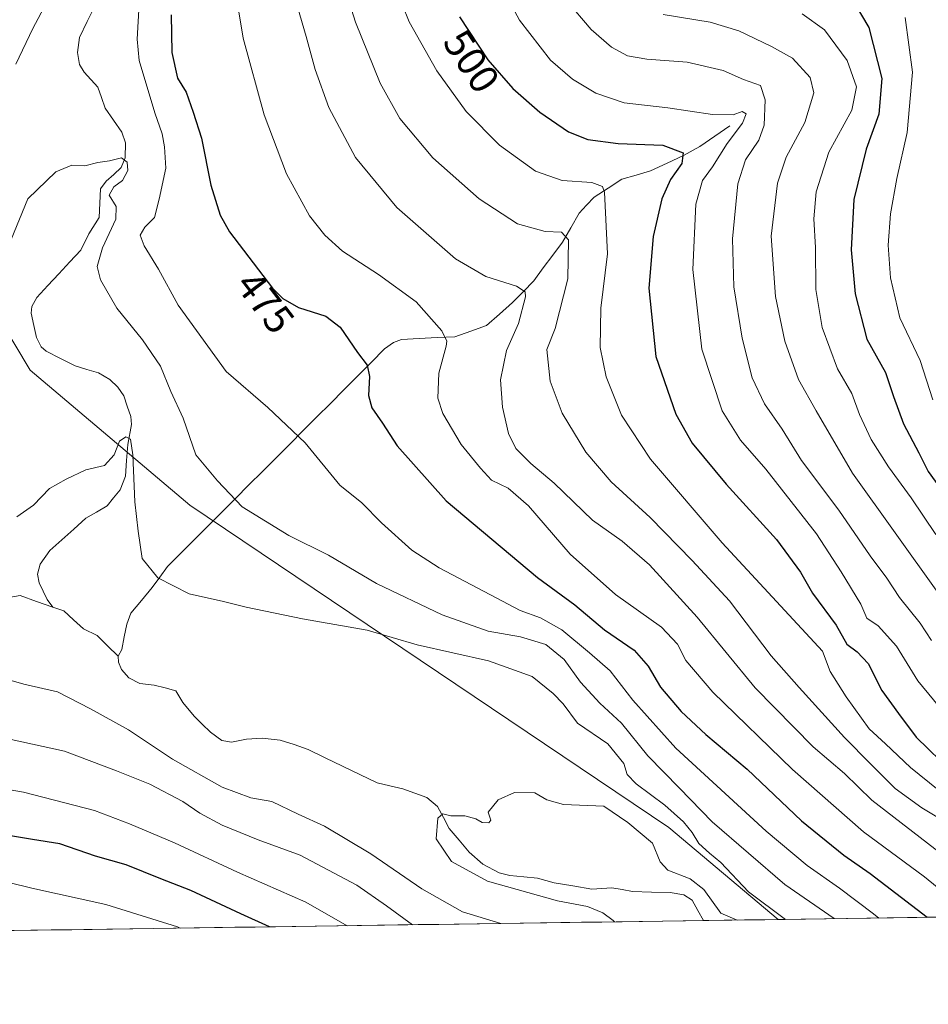
# Model space of a CAD drawing. Units: metres. Extents: x 596402 to 599813, y 4786952 to 4789315.
# Drawn here: x 598191 to 598414, y 4786960 to 4787201 of the extents above; entities that cross this region are included whole.
import ezdxf
from ezdxf.enums import TextEntityAlignment as Align

# ---------------------------------------------------------------- set-up
doc = ezdxf.new("R2010")
doc.units = ezdxf.units.M
doc.header["$MEASUREMENT"] = 0
for name, color, linetype, lineweight in [('Arbolado forestal CxS', 92, 'Continuous', 0), ('Corriente natural lineal', 142, 'Continuous', 13), ('Curva de nivel maestra', 36, 'Continuous', 30), ('Curva de nivel normal', 36, 'Continuous', 0), ('Municipio CxS', 142, 'Continuous', 0), ('Rótulo de curva de nivel directora', 19, 'Continuous', 0)]:
    doc.layers.add(name, color=color, linetype=linetype, lineweight=lineweight)
doc.styles.add('Arial', font='txt', dxfattribs={"height": 0.2})

# ---------------------------------------------------------------- blocks, each defined once
blk = doc.blocks.new('*U161')
at = {"layer": 'Curva de nivel normal', "color": 36, "linetype": 'Continuous', "lineweight": 0}
blk.add_polyline3d([(598417.6, 4787031, 505), (598411.04, 4787038.91, 505), (598405.8, 4787047.45, 505), (598401.34, 4787052.45, 505), (598398.54, 4787054.32, 505), (598397.06, 4787057.74, 505), (598392.28, 4787065.64, 505), (598386.21, 4787074.99, 505), (598373.8, 4787090.85, 505), (598367.6, 4787097.98, 505), (598363.06, 4787105.11, 505), (598358.1, 4787120.28, 505), (598355.93, 4787139.76, 505), (598356.62, 4787155.81, 505), (598358.27, 4787161.63, 505), (598360.68, 4787164.92, 505), (598364.31, 4787170.67, 505), (598368.11, 4787175.65, 505), (598369, 4787177.98, 505), (598368, 4787178.54, 505), (598365.82, 4787177.69, 505), (598360.73, 4787177.8, 505), (598349.79, 4787179.42, 505), (598339.06, 4787180.69, 505), (598332.15, 4787183.01, 505), (598326.39, 4787186.49, 505), (598321.02, 4787191.15, 505), (598313.41, 4787200.88, 505), (598305.45, 4787215.71, 505)], dxfattribs=at)
blk = doc.blocks.new('*U169')
at = {"layer": 'Curva de nivel normal', "color": 36, "linetype": 'Continuous', "lineweight": 0}
blk.add_polyline3d([(598414.75, 4787107.86, 530), (598411.66, 4787117.45, 530), (598406.61, 4787127.96, 530), (598404.33, 4787137.78, 530), (598403.82, 4787145.72, 530), (598404.32, 4787153.42, 530), (598405.88, 4787162.11, 530), (598408.42, 4787173.39, 530), (598409.77, 4787188.18, 530), (598407.96, 4787201.6, 530)], dxfattribs=at)
blk = doc.blocks.new('*U177')
at = {"layer": 'Curva de nivel normal', "color": 36, "linetype": 'Continuous', "lineweight": 0}
blk.add_polyline3d([(598348.62, 4787202.28, 515), (598360.18, 4787200.45, 515), (598367.15, 4787198.34, 515), (598375.15, 4787194.44, 515), (598380.36, 4787191.59, 515), (598384.64, 4787186.86, 515), (598385.55, 4787183.07, 515), (598383.38, 4787175.83, 515), (598378.8, 4787167.31, 515), (598376.61, 4787160.98, 515), (598375.1, 4787147.98, 515), (598376.19, 4787133.19, 515), (598378.42, 4787122.2, 515), (598381.79, 4787112.85, 515), (598386.16, 4787105.12, 515), (598395.06, 4787089.85, 515), (598415.93, 4787060.6, 515)], dxfattribs=at)
blk = doc.blocks.new('*U198')
at = {"layer": 'Curva de nivel normal', "color": 36, "linetype": 'Continuous', "lineweight": 0}
blk.add_polyline3d([(598414.41, 4787048.79, 510), (598411.66, 4787053.04, 510), (598406.54, 4787059.34, 510), (598403.43, 4787064.13, 510), (598399.37, 4787069.57, 510), (598391.65, 4787080.79, 510), (598382.5, 4787093, 510), (598377.8, 4787100.61, 510), (598373.44, 4787106.89, 510), (598370.46, 4787113.22, 510), (598367.96, 4787122.92, 510), (598365.97, 4787135.53, 510), (598365.6, 4787147.34, 510), (598366.94, 4787160.78, 510), (598368.82, 4787166.68, 510), (598372.05, 4787171.53, 510), (598373.35, 4787175.2, 510), (598373.61, 4787181.38, 510), (598372.47, 4787184.9, 510), (598368.33, 4787186.35, 510), (598363.29, 4787188.55, 510), (598354.54, 4787190.65, 510), (598344.62, 4787191.34, 510), (598339.84, 4787192.17, 510), (598335.94, 4787194.28, 510), (598330.96, 4787198.63, 510), (598324.85, 4787205.82, 510)], dxfattribs=at)
blk = doc.blocks.new('*U209')
at = {"layer": 'Curva de nivel normal', "color": 36, "linetype": 'Continuous', "lineweight": 0}
blk.add_polyline3d([(598416.04, 4787012.18, 495), (598409.27, 4787017.65, 495), (598403.12, 4787023.5, 495), (598399.14, 4787027.19, 495), (598393.49, 4787035.05, 495), (598389.52, 4787041.26, 495), (598387.71, 4787046.2, 495), (598363.09, 4787072.81, 495), (598345.52, 4787093.32, 495), (598338.39, 4787104.09, 495), (598334.64, 4787113.45, 495), (598333.16, 4787120.66, 495), (598333.36, 4787130.27, 495), (598334.95, 4787143.66, 495), (598334.28, 4787158.72, 495), (598333.73, 4787160.11, 495), (598331.11, 4787161.08, 495), (598323.88, 4787161.57, 495), (598317.33, 4787163.88, 495), (598308.47, 4787170.3, 495), (598300.35, 4787178.53, 495), (598293.14, 4787188.53, 495), (598286.37, 4787200.52, 495), (598281.23, 4787213.34, 495)], dxfattribs=at)
blk = doc.blocks.new('*U213')
at = {"layer": 'Curva de nivel normal', "color": 36, "linetype": 'Continuous', "lineweight": 0}
blk.add_polyline3d([(598382.69, 4787202.51, 520), (598388.17, 4787198.55, 520), (598393.69, 4787191.05, 520), (598396, 4787184.6, 520), (598394.9, 4787178.87, 520), (598389.26, 4787168.53, 520), (598386.12, 4787158.87, 520), (598385.54, 4787152.2, 520), (598385.96, 4787145.21, 520), (598386.07, 4787134.87, 520), (598387.62, 4787125.53, 520), (598391.32, 4787115.4, 520), (598394.88, 4787109.4, 520), (598396.75, 4787104.24, 520), (598399.64, 4787098.14, 520), (598403.88, 4787091.37, 520), (598409.4, 4787083.78, 520), (598415.44, 4787074.81, 520)], dxfattribs=at)
blk = doc.blocks.new('*U225')
at = {"layer": 'Curva de nivel maestra', "color": 36, "linetype": 'Continuous', "lineweight": 30}
blk.add_polyline3d([(598395.17, 4787205.55, 525), (598399.08, 4787199.12, 525), (598402.2, 4787186.58, 525), (598401.5, 4787177.86, 525), (598398.35, 4787169.27, 525), (598395.36, 4787156.98, 525), (598394.74, 4787144.64, 525), (598395.66, 4787133.84, 525), (598398.56, 4787122.74, 525), (598403.13, 4787114.51, 525), (598405.08, 4787108.62, 525), (598407.57, 4787101.98, 525), (598411.31, 4787094.87, 525), (598413.57, 4787090.26, 525), (598416.4, 4787086.45, 525)], dxfattribs=at)
blk = doc.blocks.new('*U233')
at = {"layer": 'Curva de nivel maestra', "color": 36, "linetype": 'Continuous', "lineweight": 30}
blk.add_polyline3d([(598298.66, 4787201.73, 500), (598305.64, 4787191.18, 500), (598311.73, 4787184.2, 500), (598318.39, 4787178.33, 500), (598325.39, 4787173.56, 500), (598330.13, 4787171.63, 500), (598337.55, 4787170.7, 500), (598348.55, 4787170.31, 500), (598353.5, 4787168.4, 500), (598353.16, 4787165.81, 500), (598350.44, 4787161.87, 500), (598348.29, 4787157.12, 500), (598346.2, 4787147.87, 500), (598345.12, 4787135.18, 500), (598346.86, 4787118.49, 500), (598351.72, 4787104.32, 500), (598355.74, 4787097.24, 500), (598364.03, 4787087.19, 500), (598376.38, 4787073.61, 500), (598382.31, 4787065.58, 500), (598385.27, 4787060.47, 500), (598391.03, 4787052.56, 500), (598393.67, 4787047.94, 500), (598396.17, 4787046.08, 500), (598398.84, 4787043.18, 500), (598402.24, 4787036.53, 500), (598406.34, 4787030.91, 500), (598410.66, 4787025.14, 500), (598419.58, 4787016.49, 500)], dxfattribs=at)

msp = doc.modelspace()

# ---------------------------------------------------------------- linework, layer by layer
at = {"layer": 'Arbolado forestal CxS', "color": 92, "linetype": 'Continuous', "lineweight": 0}
for points in [[(597875.74, 4787798.44, 610), (597858.04, 4787748.38, 581.39), (597854.37, 4787698.92, 563.83), (597859.87, 4787659.85, 560.8), (597883.4, 4787596.74, 554.51), (597905.63, 4787559.48, 539.4), (597929.44, 4787543.61, 543.82), (597944.7, 4787524.68, 542.6), (597975.01, 4787446.42, 505.43), (597984.84, 4787401.68, 505.55), (598005.89, 4787371.12, 506.49), (598030.64, 4787352.83, 511.32), (598063, 4787348.55, 521.07), (598101.7, 4787355, 532.72), (598102.96, 4787355.67, 533.21), (598119.61, 4787330.13, 527.33), (598139.48, 4787303.42, 511.99), (598147.2, 4787279.51, 500.97), (598160.56, 4787194.78, 474.29), (598168.05, 4787157.52, 468.13), (598193.48, 4787115.09, 462.06), (598232.61, 4787081.98, 462.9), (598350.03, 4787002.97, 457.91), (598376.85, 4786980.43, 457.69)], [(597875.74, 4787798.44, 610), (597858.04, 4787748.38, 581.39), (597854.37, 4787698.92, 563.83), (597859.87, 4787659.85, 560.8), (597883.4, 4787596.74, 554.51), (597905.63, 4787559.48, 539.4), (597929.44, 4787543.61, 543.82), (597944.7, 4787524.68, 542.6), (597975.01, 4787446.42, 505.43), (597984.84, 4787401.68, 505.55), (598005.89, 4787371.12, 506.49), (598030.64, 4787352.83, 511.32), (598063, 4787348.55, 521.07), (598101.7, 4787355, 532.72), (598102.96, 4787355.67, 533.21), (598119.61, 4787330.13, 527.33), (598139.48, 4787303.42, 511.99), (598147.2, 4787279.51, 500.97), (598160.56, 4787194.78, 474.29), (598168.05, 4787157.52, 468.13), (598193.48, 4787115.09, 462.06), (598232.61, 4787081.98, 462.9), (598350.03, 4787002.97, 457.91), (598376.85, 4786980.43, 457.69)], [(598168.05, 4787157.52, 468.13), (598193.48, 4787115.09, 462.06), (598232.61, 4787081.98, 462.9), (598350.03, 4787002.97, 457.91), (598376.85, 4786980.43, 457.69), (596935.28, 4786959.63, 653.32)], [(599095.7, 4786990.8, 712.86), (598376.85, 4786980.43, 457.69), (598376.85, 4786980.43, 457.69), (598350.03, 4787002.97, 457.91), (598232.61, 4787081.98, 462.9), (598193.48, 4787115.09, 462.06), (598168.05, 4787157.52, 468.13)], [(599095.7, 4786990.8, 712.86), (598376.85, 4786980.43, 457.69)], [(598376.85, 4786980.43, 457.69), (596935.28, 4786959.63, 653.32)]]:
    msp.add_polyline3d(points, dxfattribs=at)
at = {"layer": 'Corriente natural lineal', "color": 142, "linetype": 'Continuous', "lineweight": 13}
for points in [[(598209.34, 4787204.48, 467.78), (598207.43, 4787200.59, 467.67), (598205.52, 4787196.7, 467.43), (598205.07, 4787193.01, 467.18), (598205.54, 4787190.03, 467.06), (598206.67, 4787188.14, 466.73), (598210.07, 4787184.51, 466.23), (598210.97, 4787181.93, 465.91), (598211.87, 4787179.35, 465.79), (598213.9, 4787176.38, 466), (598215.93, 4787173.42, 465.62), (598216.79, 4787170.85, 465.58), (598216.75, 4787167.16, 465.24), (598215.79, 4787164.78, 464.81), (598213.93, 4787163.1, 464.68), (598212.06, 4787161.42, 464.67), (598210.72, 4787159.54, 464.59), (598210.52, 4787156.04, 464.31), (598210.33, 4787152.54, 464.09), (598207.8, 4787148.57, 463.89), (598205.9, 4787144.53, 463.78), (598203.2, 4787141.63, 463.5), (598200.5, 4787138.73, 463.28), (598197.8, 4787135.83, 463.25), (598195.1, 4787132.93, 463.08), (598193.89, 4787130.75, 462.76), (598193.71, 4787129.08, 462.49), (598194.37, 4787126.09, 462.21), (598195.03, 4787123.1, 461.93), (598196.14, 4787120.81, 461.68), (598197.35, 4787119.74, 461.55), (598200.92, 4787117.93, 461.37), (598204.49, 4787116.13, 461.51), (598207.33, 4787115.31, 461.61), (598210.17, 4787114.49, 461.63), (598212.99, 4787112.84, 461.55), (598214.93, 4787110.97, 461.38), (598216.43, 4787108.79, 461.15), (598217.26, 4787106.25, 460.89), (598218.09, 4787103.71, 460.64), (598218.32, 4787101.76, 460.46), (598217.41, 4787096.88, 459.99), (598217.1, 4787092.98, 459.92), (598216.8, 4787089.08, 459.93), (598215.52, 4787085.75, 459.67), (598213.91, 4787083.81, 459.38), (598212.3, 4787081.88, 459.12), (598209.7, 4787080.33, 458.98), (598207.1, 4787078.78, 458.97), (598204.14, 4787076.15, 458.89), (598201.18, 4787073.52, 458.53), (598198.23, 4787070.89, 458.05), (598195.86, 4787067.54, 457.5), (598195.28, 4787065.05, 457.53), (598195.65, 4787062.96, 457.52), (598197.65, 4787058.88, 457.27), (598199, 4787057, 457.15)], [(598365, 4787175, 505.11), (598361.29, 4787172.47, 503.74), (598357.57, 4787169.94, 502.08), (598353.62, 4787167.77, 500.48), (598349.58, 4787165.87, 499.14), (598345.54, 4787163.97, 497.44), (598342.01, 4787162.94, 497.07), (598338.49, 4787161.91, 496.5), (598335.1, 4787159.71, 495.43), (598331.71, 4787157.51, 494.06), (598329.86, 4787155.54, 493.32), (598328, 4787153.56, 492.42), (598325.98, 4787150.03, 490.41), (598323.96, 4787146.5, 489.03), (598321.6, 4787143.34, 487.57), (598319.24, 4787140.18, 486.86), (598316.88, 4787137.02, 485.79), (598314.29, 4787134.35, 485.01), (598311.7, 4787131.67, 483.93), (598308.51, 4787128.87, 482.63), (598305.32, 4787126.06, 482.35), (598301.44, 4787124.69, 482.3), (598297.56, 4787123.31, 481.37), (598293.2, 4787123.08, 479.92), (598288.84, 4787122.86, 478.27), (598284.49, 4787122.64, 477.04), (598282.52, 4787121.89, 476.7), (598280.34, 4787120.31, 476.24), (598277.02, 4787116.98, 475.4), (598273.69, 4787113.64, 474.77), (598270.36, 4787110.31, 473.79), (598267.04, 4787106.97, 472.55), (598263.71, 4787103.64, 471.36), (598260.38, 4787100.3, 470.21), (598257.06, 4787096.97, 469), (598253.73, 4787093.63, 468.29), (598250.4, 4787090.3, 467.46), (598247.08, 4787086.96, 466.49), (598243.75, 4787083.63, 465.13), (598240.42, 4787080.29, 463.89), (598237.1, 4787076.96, 463.02), (598233.77, 4787073.62, 462.15), (598230.45, 4787070.29, 461.23), (598227.12, 4787066.95, 460.43), (598225.25, 4787064.37, 459.97), (598223.38, 4787061.79, 459.57), (598220.74, 4787058.64, 459.02), (598218.1, 4787055.49, 458.39), (598217.12, 4787052.83, 457.96), (598216.51, 4787049.74, 457.26), (598215.9, 4787046.64, 456.91), (598215, 4787045, 456.84)], [(598187.73, 4787059.28, 458), (598191.01, 4787059.85, 457.76), (598195.01, 4787058.42, 457.45), (598199, 4787057, 457.15)], [(598215, 4787045, 456.84), (598212.41, 4787047.54, 456.91), (598209.83, 4787050.07, 457.12), (598206.48, 4787051.7, 456.98), (598204.08, 4787053.92, 456.9), (598201.68, 4787056.13, 456.91), (598199, 4787057, 457.15)], [(598358.47, 4786980.16, 452.96), (598357.1, 4786982.67, 452.93), (598355.73, 4786985.18, 453.01), (598353.7, 4786986.5, 453.22), (598350.35, 4786987.02, 453.22), (598345.74, 4786987.16, 452.89), (598341.13, 4786987.29, 452.86), (598338.57, 4786987.75, 452.89), (598336.01, 4786988.2, 452.87), (598331.14, 4786987.85, 453.23), (598326.5, 4786988.64, 453.49), (598321.86, 4786989.43, 454.13), (598317.81, 4786990.53, 454.12), (598314.44, 4786990.86, 454.51), (598311.07, 4786991.19, 454.97), (598308.41, 4786991.9, 454.82), (598304.43, 4786993.95, 454.5), (598301.07, 4786996.96, 454.53), (598298.62, 4786999.86, 454.65), (598296.17, 4787002.75, 454.71), (598294.76, 4787005.45, 454.92), (598293.34, 4787008.14, 455.15), (598290.72, 4787010.32, 455.3), (598287.76, 4787011.39, 455.43), (598284.8, 4787012.45, 455.41), (598281.63, 4787013.21, 455.26), (598278.47, 4787013.96, 455.12), (598274.24, 4787016.01, 455.31), (598270.02, 4787018.05, 455.59), (598265.8, 4787020.1, 455.75), (598261.58, 4787022.14, 455.98), (598258.16, 4787023.29, 456.07), (598254.74, 4787024.43, 456.07), (598250.3, 4787024.88, 456.03), (598246.46, 4787024.61, 456.03), (598242.83, 4787023.87, 456.11), (598240.43, 4787024.29, 456.17), (598237.62, 4787026.33, 456.21), (598235.64, 4787028.31, 456.3), (598233.66, 4787030.3, 456.45), (598230.85, 4787033.63, 456.56), (598229.17, 4787036.51, 456.73), (598226.51, 4787037.2, 456.73), (598223.85, 4787037.9, 456.8), (598220.29, 4787038.28, 456.85), (598217.66, 4787039.64, 456.84), (598215.83, 4787041.72, 456.81), (598215.12, 4787043.49, 456.79), (598215, 4787045, 456.84)]]:
    msp.add_polyline3d(points, dxfattribs=at)
at = {"layer": 'Curva de nivel maestra', "color": 36, "linetype": 'Continuous', "lineweight": 30}
for points in [[(598228.03, 4787202.2, 475), (598228.18, 4787193.03, 475), (598229.55, 4787186.73, 475), (598231.65, 4787183.26, 475), (598233.4, 4787178.36, 475), (598235.48, 4787172.01, 475), (598237.73, 4787160.45, 475), (598240.03, 4787153.12, 475), (598242.29, 4787149.01, 475), (598252.86, 4787135.24, 475), (598255.38, 4787132.69, 475), (598259.23, 4787130.45, 475), (598265.92, 4787128.34, 475), (598269.4, 4787125.62, 475), (598273.71, 4787119.43, 475), (598276.08, 4787116.36, 475), (598276.6, 4787113.57, 475), (598276.4, 4787108.87, 475), (598277.21, 4787105.85, 475), (598279.83, 4787102.12, 475), (598283.39, 4787096.57, 475), (598295.46, 4787083.07, 475), (598317.85, 4787064.24, 475), (598326.96, 4787057.54, 475), (598334.25, 4787051.45, 475), (598341.52, 4787046.46, 475), (598344.91, 4787042.57, 475), (598347.97, 4787037.35, 475), (598353.06, 4787031.44, 475), (598359.06, 4787025.78, 475), (598369.21, 4787017.26, 475), (598382.55, 4787004.6, 475), (598392.91, 4786996.16, 475), (598399.37, 4786991.74, 475), (598413.38, 4786980.96, 475)], [(598252.13, 4786978.63, 475), (598245.12, 4786981.84, 475), (598232.83, 4786987.5, 475), (598225.5, 4786990.36, 475), (598216.94, 4786993.81, 475), (598209.42, 4786995.92, 475), (598200.69, 4786998.94, 475), (598194.04, 4787000.04, 475), (598180.76, 4787002.26, 475)]]:
    msp.add_polyline3d(points, dxfattribs=at)
at = {"layer": 'Curva de nivel normal', "color": 36, "linetype": 'Continuous', "lineweight": 0}
for points in [[(598268.08, 4787216.87, 490), (598273.22, 4787200.46, 490), (598279.22, 4787185.45, 490), (598284.1, 4787176.82, 490), (598292.13, 4787167.19, 490), (598303.54, 4787157.09, 490), (598312.92, 4787150.98, 490), (598319.68, 4787149.14, 490), (598323.71, 4787148.96, 490), (598325.45, 4787147.03, 490), (598325.22, 4787137.53, 490), (598322.13, 4787125.29, 490), (598320.08, 4787120.2, 490), (598320.88, 4787112.41, 490), (598323.88, 4787104.53, 490), (598329.64, 4787095.03, 490), (598335.86, 4787087.74, 490), (598345.45, 4787078.97, 490), (598355.69, 4787068.48, 490), (598364.89, 4787058.54, 490), (598375.12, 4787045.06, 490), (598382, 4787037.29, 490), (598393.07, 4787025.01, 490), (598399.44, 4787018.6, 490), (598405.52, 4787012.58, 490), (598412.06, 4787007.78, 490), (598417.75, 4787004.36, 490)], [(598202.87, 4787215.36, 470), (598194.06, 4787198.9, 470), (598189.91, 4787190.16, 470)], [(598243.03, 4787212.35, 480), (598245.62, 4787196.47, 480), (598250.8, 4787177.68, 480), (598256.32, 4787163.28, 480), (598261.95, 4787152.93, 480), (598265.69, 4787148.17, 480), (598270.03, 4787144.27, 480), (598278.83, 4787138.55, 480), (598288.11, 4787131.83, 480), (598294.33, 4787124.72, 480), (598295.59, 4787122.25, 480), (598295.42, 4787120.98, 480), (598293.62, 4787114.38, 480), (598293.38, 4787108.27, 480), (598294.57, 4787104.46, 480), (598299.13, 4787096.86, 480), (598303.86, 4787091.08, 480), (598306.56, 4787088.16, 480), (598310.59, 4787086.15, 480), (598315.6, 4787081.88, 480), (598325.85, 4787069.98, 480), (598336.94, 4787060.12, 480), (598348.18, 4787052.06, 480), (598352.12, 4787047.96, 480), (598354.21, 4787043.92, 480), (598360.81, 4787036.2, 480), (598380.32, 4787017.18, 480), (598397.73, 4787001.93, 480), (598412.68, 4786990.88, 480), (598424.61, 4786981.12, 480)], [(598401.51, 4786980.79, 470), (598400.16, 4786981.82, 470), (598391.85, 4786988.08, 470), (598383.93, 4786993.69, 470), (598373.87, 4787002.1, 470), (598351.74, 4787022.45, 470), (598341.15, 4787034.2, 470), (598335.66, 4787041.38, 470), (598330.58, 4787045.79, 470), (598323.76, 4787051.43, 470), (598318.53, 4787054.4, 470), (598313.6, 4787056.16, 470), (598306.32, 4787060.06, 470), (598293.73, 4787066.62, 470), (598287.02, 4787070.98, 470), (598279.58, 4787077.64, 470), (598274.77, 4787082.56, 470), (598269.38, 4787086.94, 470), (598260.86, 4787097.29, 470), (598251.68, 4787105.95, 470), (598241.52, 4787114.76, 470), (598229.7, 4787131.08, 470), (598224.93, 4787139.86, 470), (598221.35, 4787145.63, 470), (598220.43, 4787148.2, 470), (598221.58, 4787150.2, 470), (598223.9, 4787152.53, 470), (598225.04, 4787157.07, 470), (598226.69, 4787164.66, 470), (598226.34, 4787169.85, 470), (598225.82, 4787173.02, 470), (598224.04, 4787178.16, 470), (598220.15, 4787191.07, 470), (598219.71, 4787196.22, 470), (598220.34, 4787207.83, 470)], [(598257.82, 4787208.16, 485), (598261.09, 4787196.93, 485), (598263.31, 4787188.82, 485), (598266.69, 4787179.47, 485), (598273.18, 4787167.25, 485), (598283.29, 4787155.01, 485), (598297.7, 4787142.43, 485), (598305.14, 4787138.1, 485), (598312.7, 4787135.71, 485), (598314.79, 4787134.29, 485), (598314.88, 4787133.08, 485), (598313.16, 4787126.53, 485), (598310.22, 4787119.91, 485), (598308.77, 4787112.72, 485), (598309.21, 4787106.02, 485), (598310.69, 4787099.6, 485), (598312.53, 4787095.91, 485), (598316.19, 4787092.24, 485), (598321.92, 4787087.42, 485), (598331.26, 4787078.37, 485), (598338.53, 4787073.15, 485), (598345.3, 4787067.34, 485), (598356.97, 4787054.51, 485), (598371.18, 4787037.2, 485), (598385.36, 4787022.76, 485), (598393.04, 4787016.2, 485), (598399.79, 4787009.69, 485), (598417, 4786996.34, 485)], [(598390.54, 4786980.63, 465), (598378.46, 4786988.98, 465), (598360.62, 4787004.34, 465), (598352.65, 4787012.62, 465), (598344.88, 4787020.51, 465), (598338.38, 4787028.53, 465), (598333.13, 4787033.44, 465), (598328.37, 4787038.64, 465), (598324.38, 4787044.15, 465), (598319.83, 4787047.88, 465), (598313.63, 4787049.76, 465), (598305.73, 4787051.15, 465), (598294.47, 4787055.09, 465), (598278.32, 4787062.78, 465), (598266.56, 4787069.73, 465), (598256.83, 4787074.58, 465), (598245.45, 4787081.57, 465), (598239.36, 4787088.01, 465), (598234.06, 4787094.34, 465), (598230.98, 4787103.32, 465), (598227.96, 4787109.89, 465), (598225.39, 4787116.12, 465), (598221.01, 4787122.56, 465), (598214.7, 4787130.32, 465), (598210.7, 4787137.23, 465), (598209.86, 4787140.53, 465), (598211.17, 4787145.07, 465), (598214.48, 4787152.14, 465), (598214.51, 4787155.26, 465), (598212.8, 4787158, 465), (598213.98, 4787160.04, 465), (598216.04, 4787161.57, 465), (598217.4, 4787164.04, 465), (598217.26, 4787166.11, 465), (598215.81, 4787167.17, 465), (598212.93, 4787166.45, 465), (598210.04, 4787166.02, 465), (598206.82, 4787165.22, 465), (598203.62, 4787165.34, 465), (598199.73, 4787163.76, 465), (598192.9, 4787157.11, 465), (598188.75, 4787147.16, 465)], [(598378.59, 4786980.45, 460), (598369.55, 4786987.18, 460), (598362.76, 4786994.37, 460), (598359.96, 4786996.69, 460), (598357.34, 4786999.09, 460), (598355.73, 4787001.78, 460), (598353.64, 4787004.36, 460), (598349.07, 4787008.45, 460), (598342.01, 4787013.72, 460), (598339.83, 4787016, 460), (598338.95, 4787018.69, 460), (598335.08, 4787023.47, 460), (598327.65, 4787028.59, 460), (598324.1, 4787033.31, 460), (598321.65, 4787035.81, 460), (598316.53, 4787039.97, 460), (598305.78, 4787043.88, 460), (598288.34, 4787047.73, 460), (598276.09, 4787051.4, 460), (598260.2, 4787054.11, 460), (598246.43, 4787056.96, 460), (598240.82, 4787058.4, 460), (598232.46, 4787060.25, 460), (598224.75, 4787064.16, 460), (598220.89, 4787068.96, 460), (598219.89, 4787075.6, 460), (598219.07, 4787082.79, 460), (598218.59, 4787094.33, 460), (598218.03, 4787098.17, 460), (598216.88, 4787098.76, 460), (598215.38, 4787097.67, 460), (598214.01, 4787094.38, 460), (598211.64, 4787091.73, 460), (598207.1, 4787090.64, 460), (598202.3, 4787088.36, 460), (598198.15, 4787086.09, 460), (598194.24, 4787081.98, 460), (598190.18, 4787079.16, 460)], [(598183.04, 4787040.69, 460), (598191.87, 4787038.13, 460), (598200.12, 4787036.21, 460), (598208.25, 4787032.07, 460), (598217.53, 4787026.92, 460), (598228.36, 4787019.74, 460), (598240.5, 4787012.88, 460), (598247.56, 4787010.26, 460), (598252.68, 4787009.36, 460), (598259.17, 4787006.21, 460), (598265.62, 4787003.33, 460), (598276.92, 4786996.49, 460), (598289.49, 4786987.95, 460), (598299.42, 4786982.32, 460), (598308.85, 4786979.45, 460)], [(598188.82, 4787024.54, 465), (598201.9, 4787021.66, 465), (598214.63, 4787016.88, 465), (598222.76, 4787013.63, 465), (598230.88, 4787009.36, 465), (598235.02, 4787006.51, 465), (598240.48, 4787003.52, 465), (598249.37, 4786999.95, 465), (598259.66, 4786996.18, 465), (598273.56, 4786988.8, 465), (598280.82, 4786983.81, 465), (598287.19, 4786979.14, 465)], [(598183.29, 4787013.1, 470), (598191.82, 4787011.64, 470), (598209.18, 4787007.18, 470), (598217.76, 4787003.85, 470), (598228.82, 4786999.19, 470), (598244.29, 4786992, 470), (598261.02, 4786984.65, 470), (598271.19, 4786978.9, 470)], [(598336.73, 4786979.85, 455), (598336.38, 4786980.15, 455), (598333.79, 4786982.06, 455), (598330.08, 4786983.59, 455), (598322.74, 4786984.97, 455), (598305.56, 4786989.86, 455), (598296.73, 4786994.67, 455), (598293.01, 4787000.18, 455), (598293.37, 4787005.25, 455), (598294.61, 4787006.36, 455), (598296.55, 4787005.88, 455), (598299.97, 4787005.88, 455), (598302.73, 4787005.1, 455), (598304.22, 4787004.24, 455), (598305.9, 4787004.16, 455), (598306.4, 4787004.75, 455), (598305.74, 4787006.7, 455), (598308.16, 4787009.8, 455), (598312.14, 4787011.55, 455), (598317.13, 4787011.51, 455), (598320.09, 4787009.8, 455), (598324.19, 4787008.58, 455), (598334.07, 4787008.18, 455), (598339.99, 4787004.18, 455), (598345.98, 4786999.11, 455), (598347.87, 4786994.59, 455), (598349.79, 4786992.5, 455), (598355.25, 4786990.43, 455), (598358.58, 4786987.8, 455), (598362.78, 4786981.95, 455), (598366.74, 4786980.28, 455)], [(598230.22, 4786978.31, 480), (598229.56, 4786978.61, 480), (598212.02, 4786984.08, 480), (598193.88, 4786988.13, 480), (598188.24, 4786989.53, 480)]]:
    msp.add_polyline3d(points, dxfattribs=at)
at = {"layer": 'Municipio CxS', "color": 142, "linetype": 'Continuous', "lineweight": 0}
msp.add_polyline3d([(598418.54, 4786981.03, 477.24), (598413.54, 4786980.96, 474.86), (598408.54, 4786980.89, 472.44), (598403.54, 4786980.81, 470.3), (598398.54, 4786980.74, 468.45), (598393.55, 4786980.67, 466.46), (598388.55, 4786980.6, 464.04), (598383.55, 4786980.53, 461.74), (598378.55, 4786980.45, 459.95), (598373.55, 4786980.38, 456.79), (598368.56, 4786980.31, 454.77), (598363.56, 4786980.24, 453.87), (598358.56, 4786980.17, 452.97), (598353.56, 4786980.09, 452.91), (598348.56, 4786980.02, 453.37), (598343.57, 4786979.95, 453.98), (598338.57, 4786979.88, 454.66), (598333.57, 4786979.8, 455.35), (598328.57, 4786979.73, 456.07), (598323.57, 4786979.66, 457.22), (598318.58, 4786979.59, 458.19), (598313.58, 4786979.52, 459.11), (598308.58, 4786979.44, 460.18), (598303.58, 4786979.37, 460.75), (598298.58, 4786979.3, 461.26), (598293.59, 4786979.23, 462.51), (598288.59, 4786979.16, 464.36), (598283.59, 4786979.08, 466.26), (598278.59, 4786979.01, 468.01), (598273.59, 4786978.94, 469.84), (598268.6, 4786978.87, 471.55), (598263.6, 4786978.8, 472.41), (598258.6, 4786978.72, 473.34), (598253.6, 4786978.65, 474.72), (598248.6, 4786978.58, 475.99), (598243.61, 4786978.51, 477.24), (598238.61, 4786978.43, 478.29), (598233.61, 4786978.36, 479.27), (598228.61, 4786978.29, 479.92), (598223.61, 4786978.22, 480.96), (598218.62, 4786978.15, 482.3), (598213.62, 4786978.07, 482.92), (598208.62, 4786978, 482.88), (598203.62, 4786977.93, 483.18), (598198.62, 4786977.86, 483.84), (598193.63, 4786977.79, 484.33), (598188.63, 4786977.71, 484.64)], dxfattribs=at)

# ---------------------------------------------------------------- block references
at = {"layer": 'Curva de nivel maestra', "color": 36, "linetype": 'Continuous', "lineweight": 30}
for name in ['*U225', '*U233']:
    msp.add_blockref(name, (0, 0), dxfattribs=at)
at = {"layer": 'Curva de nivel normal', "color": 36, "linetype": 'Continuous', "lineweight": 0}
for name in ['*U169', '*U213', '*U177', '*U198', '*U161', '*U209']:
    msp.add_blockref(name, (0, 0), dxfattribs=at)

# ---------------------------------------------------------------- texts
at = {"layer": 'Rótulo de curva de nivel directora', "color": 19, "linetype": 'Continuous', "lineweight": 0, "style": 'Arial'}
for s, rotation, p in [('500', -56.5109, (598301.62, 4787190.85)), ('475', -52.4897, (598251.1, 4787131.74))]:
    msp.add_text(s, height=7, rotation=rotation, dxfattribs=at).set_placement(p, align=Align.MIDDLE_CENTER)

doc.saveas('drawing.dxf')
